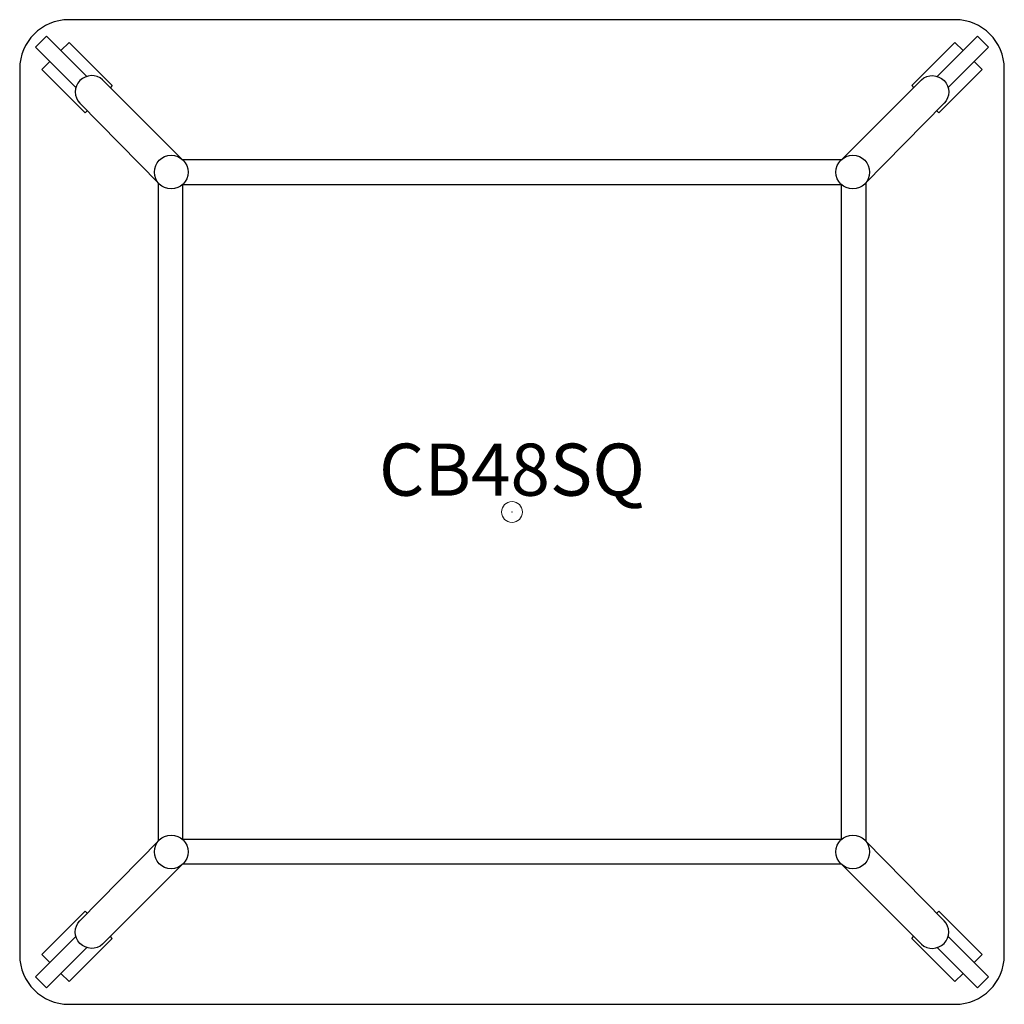
# Model space of a CAD drawing. Units: inches. Extents: x -23.6 to 23.6, y -23.6 to 23.6.
import ezdxf
from ezdxf.enums import TextEntityAlignment as Align

# ---------------------------------------------------------------- set-up
doc = ezdxf.new("R2010")
doc.units = ezdxf.units.IN
doc.header["$MEASUREMENT"] = 0
doc.header["$PDMODE"] = 32
doc.header["$PDSIZE"] = -2
doc.layers.add('AFUTL-P-FM', color=2, linetype='Continuous')
doc.layers.add('AFUTL-P-TN', color=2, linetype='Continuous', lineweight=9)
doc.styles.get("Standard").update_dxf_attribs({"font": 'monotxt.shx'})

msp = doc.modelspace()

# ---------------------------------------------------------------- linework, layer by layer
at = {"layer": 'AFUTL-P-FM'}
for p, q in [((15.797, 16.893), (-15.797, 16.893)), ((-16.978, 15.791), (-16.978, -15.791)), ((16.978, 15.791), (16.978, -15.791)), ((15.797, -16.893), (-15.797, -16.893))]:
    msp.add_line(p, q, dxfattribs=at)
msp.add_lwpolyline([(-23.622, -21.26, 0.414213), (-21.26, -23.622), (21.26, -23.622, 0.414213), (23.622, -21.26), (23.622, 21.26, 0.414213), (21.26, 23.622), (-21.26, 23.622, 0.414213), (-23.622, 21.26)], format="xyb", close=True, dxfattribs=at)
for points in [[(-20.4, 20.902), (-22.335, 22.836), (-22.864, 22.307), (-20.923, 20.366)], [(20.4, 20.902), (22.335, 22.836), (22.864, 22.307), (20.923, 20.366)], [(-21.641, 22.143), (-21.254, 22.53), (-19.181, 20.457), (-19.27, 20.367)], [(21.641, 22.143), (21.254, 22.53), (19.181, 20.457), (19.27, 20.367)], [(-20.386, 19.251), (-20.484, 19.153), (-22.558, 21.226), (-22.17, 21.614)], [(20.386, 19.251), (20.484, 19.153), (22.558, 21.226), (22.17, 21.614)], [(-20.386, -19.251), (-20.484, -19.153), (-22.558, -21.226), (-22.17, -21.614)], [(20.386, -19.251), (20.484, -19.153), (22.558, -21.226), (22.17, -21.614)], [(-20.4, -20.902), (-22.335, -22.836), (-22.864, -22.307), (-20.923, -20.366)], [(-21.641, -22.143), (-21.254, -22.53), (-19.181, -20.457), (-19.27, -20.367)], [(21.641, -22.143), (21.254, -22.53), (19.181, -20.457), (19.27, -20.367)], [(20.4, -20.902), (22.335, -22.836), (22.864, -22.307), (20.923, -20.366)]]:
    msp.add_lwpolyline(points, dxfattribs=at)
for points in [[(-15.848, 16.937), (-19.643, 20.74, 0.954736), (-20.739, 19.609), (-16.926, 15.739)], [(15.848, 16.937), (19.643, 20.74, -0.954736), (20.739, 19.609), (16.926, 15.739)], [(-15.848, -16.937), (-19.643, -20.74, -0.954736), (-20.739, -19.609), (-16.926, -15.739)], [(15.848, -16.937), (19.643, -20.74, 0.954736), (20.739, -19.609), (16.926, -15.739)]]:
    msp.add_lwpolyline(points, format="xyb", dxfattribs=at)
msp.add_lwpolyline([(15.797, 15.712), (15.797, -15.712), (-15.797, -15.712), (-15.797, 15.712)], close=True, dxfattribs=at)
for centre in [(-16.352, 16.307), (16.352, 16.307), (-16.352, -16.307), (16.352, -16.307)]:
    msp.add_circle(centre, 0.808, dxfattribs=at)
at = {"layer": 'AFUTL-P-FM', "linetype": 'Continuous', "lineweight": 15}
msp.add_point((0, 0), dxfattribs=at)

# ---------------------------------------------------------------- texts
at = {"layer": 'AFUTL-P-TN'}
msp.add_text('CB48SQ', height=2.5, dxfattribs=at).set_placement((0, 0), align=Align.BOTTOM_CENTER)

doc.saveas('drawing.dxf')
